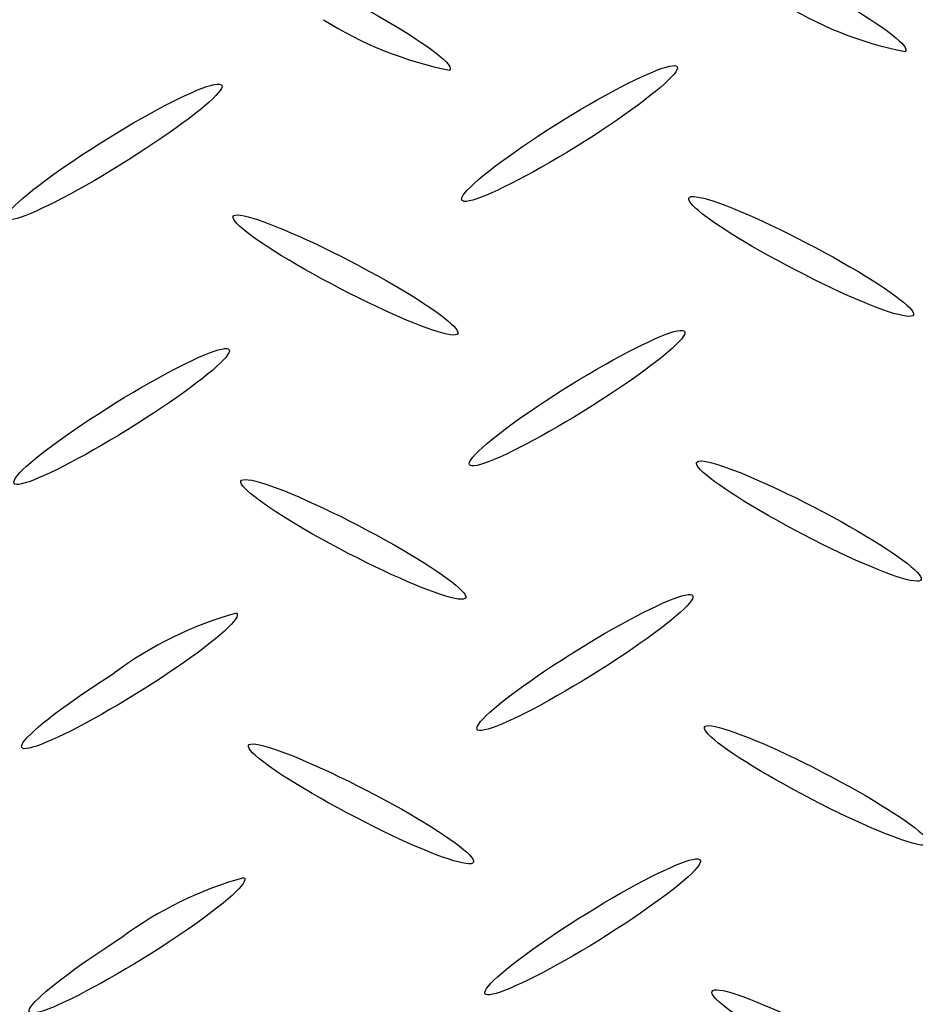
# Model space of a CAD drawing. Extents: x 0 to 216, y 0 to 280.
# Drawn here: x 24 to 27, y 161 to 164 of the extents above; entities that cross this region are included whole.
import ezdxf

# ---------------------------------------------------------------- set-up
doc = ezdxf.new("R2010")
doc.units = 0
doc.header["$LTSCALE"] = 10
doc.header["$MEASUREMENT"] = 0
doc.layers.add('CADdetails-9-EXTRAFINE', color=9, linetype='CONTINUOUS')

msp = doc.modelspace()

# ---------------------------------------------------------------- linework, layer by layer
at = {"layer": 'CADdetails-9-EXTRAFINE', "linetype": 'Continuous'}
for points in [[(26.4499, 164.3292), (26.4794, 164.3133), (26.5078, 164.2976), (26.5353, 164.2822), (26.5616, 164.267), (26.5866, 164.2522), (26.6104, 164.2377), (26.6328, 164.2237), (26.6538, 164.2102), (26.6733, 164.1973), (26.6911, 164.185), (26.7072, 164.1733), (26.7216, 164.1624), (26.7342, 164.1522), (26.7448, 164.1429), (26.7535, 164.1345), (26.7601, 164.1271), (26.7645, 164.1206), (26.7667, 164.1152), (26.7666, 164.1109), (26.7641, 164.1078)], [(24.9812, 164.2696), (25.0106, 164.2537), (25.039, 164.2379), (25.0664, 164.2224), (25.0927, 164.2072), (25.1178, 164.1923), (25.1416, 164.1779), (25.164, 164.1639), (25.185, 164.1504), (25.2045, 164.1375), (25.2224, 164.1252), (25.2386, 164.1135), (25.253, 164.1026), (25.2656, 164.0925), (25.2763, 164.0832), (25.2849, 164.0749), (25.2915, 164.0674), (25.2959, 164.061), (25.2981, 164.0556), (25.2979, 164.0513), (25.2954, 164.0482)], [(25.6343, 163.87), (25.6627, 163.8876), (25.6907, 163.9047), (25.7184, 163.9211), (25.7455, 163.937), (25.772, 163.9521), (25.7977, 163.9665), (25.8227, 163.9801), (25.8467, 163.9928), (25.8698, 164.0046), (25.8917, 164.0155), (25.9124, 164.0254), (25.9317, 164.0342), (25.9497, 164.0419), (25.9661, 164.0485), (25.9809, 164.0539), (25.994, 164.0581), (26.0053, 164.0609), (26.0146, 164.0624), (26.022, 164.0625), (26.0272, 164.0611)], [(26.0272, 164.0611), (26.03, 164.0584), (26.0304, 164.0543), (26.0287, 164.0489), (26.0247, 164.0422), (26.0187, 164.0344), (26.0107, 164.0254), (26.0007, 164.0154), (25.9889, 164.0044), (25.9753, 163.9925), (25.96, 163.9797), (25.943, 163.9661), (25.9246, 163.9517), (25.9046, 163.9367), (25.8833, 163.921), (25.8607, 163.9048), (25.8368, 163.8881), (25.8117, 163.871), (25.7856, 163.8535), (25.7585, 163.8357), (25.7304, 163.8177)], [(24.1661, 163.8104), (24.1944, 163.8281), (24.2224, 163.8452), (24.25, 163.8618), (24.2771, 163.8777), (24.3036, 163.8929), (24.3293, 163.9073), (24.3543, 163.921), (24.3783, 163.9338), (24.4014, 163.9456), (24.4233, 163.9565), (24.444, 163.9664), (24.4634, 163.9753), (24.4814, 163.983), (24.4978, 163.9895), (24.5127, 163.9949), (24.5258, 163.999), (24.5371, 164.0017), (24.5465, 164.0031), (24.5538, 164.003), (24.559, 164.0015)], [(24.559, 164.0015), (24.5618, 163.9987), (24.5623, 163.9946), (24.5605, 163.9892), (24.5565, 163.9825), (24.5504, 163.9747), (24.5424, 163.9658), (24.5323, 163.9559), (24.5205, 163.945), (24.5068, 163.9331), (24.4914, 163.9204), (24.4745, 163.9069), (24.4559, 163.8927), (24.4359, 163.8778), (24.4145, 163.8622), (24.3918, 163.8461), (24.3678, 163.8295), (24.3427, 163.8125), (24.3165, 163.795), (24.2893, 163.7773), (24.2611, 163.7593)], [(25.3381, 163.6266), (25.3352, 163.6293), (25.3346, 163.6334), (25.3362, 163.6388), (25.3401, 163.6455), (25.346, 163.6533), (25.354, 163.6623), (25.3639, 163.6723), (25.3757, 163.6833), (25.3893, 163.6952), (25.4046, 163.708), (25.4216, 163.7216), (25.44, 163.736), (25.46, 163.751), (25.4813, 163.7667), (25.504, 163.7829), (25.5279, 163.7996), (25.553, 163.8167), (25.5791, 163.8342), (25.6062, 163.852), (25.6343, 163.87)], [(23.8694, 163.567), (23.8664, 163.5697), (23.8658, 163.5739), (23.8675, 163.5793), (23.8714, 163.586), (23.8773, 163.5938), (23.8853, 163.6028), (23.8952, 163.6128), (23.907, 163.6239), (23.9207, 163.6358), (23.936, 163.6487), (23.9529, 163.6623), (23.9714, 163.6766), (23.9914, 163.6917), (24.0128, 163.7073), (24.0355, 163.7235), (24.0595, 163.7402), (24.0846, 163.7573), (24.1108, 163.7747), (24.138, 163.7924), (24.1661, 163.8104)], [(25.7304, 163.8177), (25.7019, 163.7999), (25.6737, 163.7827), (25.6459, 163.7661), (25.6187, 163.7502), (25.5921, 163.735), (25.5663, 163.7206), (25.5413, 163.707), (25.5172, 163.6943), (25.4942, 163.6824), (25.4723, 163.6716), (25.4516, 163.6617), (25.4323, 163.6529), (25.4144, 163.6452), (25.3981, 163.6387), (25.3834, 163.6334), (25.3705, 163.6293), (25.3594, 163.6266), (25.3502, 163.6252), (25.3431, 163.6252), (25.3381, 163.6266)], [(24.2611, 163.7593), (24.2328, 163.7414), (24.2047, 163.7242), (24.177, 163.7075), (24.1499, 163.6916), (24.1234, 163.6763), (24.0976, 163.6619), (24.0726, 163.6483), (24.0486, 163.6355), (24.0256, 163.6236), (24.0037, 163.6128), (23.983, 163.6029), (23.9637, 163.5941), (23.9458, 163.5863), (23.9295, 163.5798), (23.9148, 163.5744), (23.9018, 163.5702), (23.8907, 163.5674), (23.8815, 163.5659), (23.8743, 163.5657), (23.8694, 163.567)], [(26.383, 163.4186), (26.3537, 163.4343), (26.3253, 163.4498), (26.298, 163.4651), (26.2717, 163.4801), (26.2467, 163.4949), (26.2229, 163.5092), (26.2005, 163.5232), (26.1795, 163.5366), (26.16, 163.5495), (26.1421, 163.5618), (26.126, 163.5734), (26.1116, 163.5843), (26.099, 163.5945), (26.0884, 163.6037), (26.0798, 163.6121), (26.0733, 163.6195), (26.069, 163.6259), (26.0669, 163.6312), (26.0672, 163.6354), (26.0699, 163.6384)], [(26.0699, 163.6384), (26.0748, 163.6403), (26.0819, 163.6408), (26.0912, 163.6401), (26.1025, 163.6381), (26.1158, 163.635), (26.1309, 163.6307), (26.1477, 163.6254), (26.1661, 163.619), (26.1861, 163.6116), (26.2074, 163.6032), (26.2301, 163.5939), (26.2539, 163.5838), (26.2789, 163.5728), (26.3048, 163.561), (26.3316, 163.5485), (26.3592, 163.5353), (26.3875, 163.5215), (26.4163, 163.507), (26.4456, 163.492), (26.4752, 163.4765)], [(24.9148, 163.359), (24.8854, 163.3748), (24.857, 163.3903), (24.8296, 163.4057), (24.8034, 163.4208), (24.7783, 163.4355), (24.7545, 163.4499), (24.7321, 163.4639), (24.7112, 163.4773), (24.6917, 163.4902), (24.6738, 163.5025), (24.6577, 163.5142), (24.6432, 163.5251), (24.6307, 163.5352), (24.62, 163.5445), (24.6113, 163.5529), (24.6047, 163.5603), (24.6003, 163.5667), (24.598, 163.5721), (24.5981, 163.5763), (24.6006, 163.5794)], [(24.6006, 163.5794), (24.6055, 163.5811), (24.6126, 163.5815), (24.6219, 163.5807), (24.6332, 163.5787), (24.6464, 163.5755), (24.6615, 163.5712), (24.6783, 163.5658), (24.6967, 163.5594), (24.7166, 163.552), (24.738, 163.5436), (24.7607, 163.5343), (24.7845, 163.5242), (24.8095, 163.5132), (24.8355, 163.5014), (24.8623, 163.4889), (24.89, 163.4756), (24.9183, 163.4617), (24.9473, 163.4472), (24.9767, 163.432), (25.0065, 163.4164)], [(26.4752, 163.4765), (26.5046, 163.4607), (26.533, 163.4451), (26.5603, 163.4297), (26.5866, 163.4145), (26.6116, 163.3997), (26.6354, 163.3853), (26.6577, 163.3713), (26.6787, 163.3579), (26.6981, 163.345), (26.7159, 163.3327), (26.732, 163.3211), (26.7464, 163.3102), (26.759, 163.3002), (26.7696, 163.2909), (26.7782, 163.2826), (26.7848, 163.2753), (26.7892, 163.269), (26.7914, 163.2637), (26.7913, 163.2596), (26.7888, 163.2567)], [(25.0065, 163.4164), (25.0358, 163.4007), (25.0641, 163.3852), (25.0915, 163.3699), (25.1177, 163.3548), (25.1427, 163.3401), (25.1665, 163.3257), (25.1889, 163.3117), (25.2099, 163.2982), (25.2293, 163.2853), (25.2472, 163.273), (25.2633, 163.2613), (25.2778, 163.2504), (25.2903, 163.2403), (25.301, 163.231), (25.3097, 163.2227), (25.3162, 163.2153), (25.3207, 163.2089), (25.3228, 163.2036), (25.3227, 163.1995), (25.3201, 163.1966)], [(26.7888, 163.2567), (26.7839, 163.2549), (26.7767, 163.2543), (26.7673, 163.255), (26.7559, 163.257), (26.7426, 163.2601), (26.7274, 163.2643), (26.7105, 163.2696), (26.692, 163.276), (26.672, 163.2834), (26.6506, 163.2917), (26.6279, 163.301), (26.604, 163.3112), (26.5791, 163.3221), (26.5531, 163.3339), (26.5263, 163.3464), (26.4988, 163.3596), (26.4705, 163.3735), (26.4418, 163.388), (26.4125, 163.403), (26.383, 163.4186)], [(25.3201, 163.1966), (25.3151, 163.1949), (25.3079, 163.1945), (25.2986, 163.1953), (25.2872, 163.1973), (25.2739, 163.2005), (25.2588, 163.2048), (25.242, 163.2101), (25.2235, 163.2165), (25.2035, 163.2239), (25.1822, 163.2323), (25.1595, 163.2416), (25.1357, 163.2517), (25.1107, 163.2626), (25.0848, 163.2744), (25.0581, 163.2869), (25.0305, 163.3001), (25.0023, 163.3139), (24.9736, 163.3284), (24.9444, 163.3435), (24.9148, 163.359)], [(25.6596, 163.0173), (25.688, 163.035), (25.716, 163.0521), (25.7437, 163.0687), (25.7708, 163.0845), (25.7973, 163.0997), (25.8231, 163.1141), (25.8481, 163.1277), (25.8721, 163.1405), (25.8951, 163.1523), (25.917, 163.1632), (25.9377, 163.173), (25.957, 163.1818), (25.9749, 163.1895), (25.9913, 163.196), (26.006, 163.2013), (26.0189, 163.2054), (26.0301, 163.2081), (26.0392, 163.2094), (26.0464, 163.2094), (26.0514, 163.2079)], [(26.0514, 163.2079), (26.0542, 163.2052), (26.0546, 163.2012), (26.0529, 163.1958), (26.049, 163.1892), (26.043, 163.1814), (26.0351, 163.1725), (26.0251, 163.1625), (26.0134, 163.1515), (25.9999, 163.1396), (25.9846, 163.1268), (25.9678, 163.1133), (25.9493, 163.099), (25.9295, 163.084), (25.9082, 163.0685), (25.8855, 163.0524), (25.8617, 163.0358), (25.8366, 163.0188), (25.8105, 163.0015), (25.7833, 162.984), (25.7552, 162.9662)], [(24.1909, 162.9577), (24.2192, 162.9755), (24.2473, 162.9927), (24.2749, 163.0093), (24.302, 163.0252), (24.3285, 163.0404), (24.3543, 163.0548), (24.3792, 163.0684), (24.4032, 163.0812), (24.4262, 163.093), (24.4481, 163.1039), (24.4687, 163.1138), (24.488, 163.1226), (24.5059, 163.1303), (24.5223, 163.1369), (24.537, 163.1423), (24.55, 163.1464), (24.5612, 163.1492), (24.5704, 163.1507), (24.5776, 163.1508), (24.5826, 163.1494)], [(24.5826, 163.1494), (24.5855, 163.1466), (24.586, 163.1424), (24.5843, 163.137), (24.5804, 163.1303), (24.5745, 163.1224), (24.5665, 163.1135), (24.5565, 163.1035), (24.5447, 163.0925), (24.5312, 163.0806), (24.5159, 163.0679), (24.499, 163.0543), (24.4805, 163.0401), (24.4606, 163.0251), (24.4393, 163.0096), (24.4167, 162.9935), (24.3928, 162.9769), (24.3677, 162.96), (24.3416, 162.9426), (24.3145, 162.925), (24.2864, 162.9071)], [(25.3628, 162.7739), (25.36, 162.7768), (25.3594, 162.781), (25.3611, 162.7865), (25.365, 162.7933), (25.371, 162.8012), (25.379, 162.8102), (25.3889, 162.8202), (25.4008, 162.8312), (25.4143, 162.8432), (25.4296, 162.856), (25.4466, 162.8696), (25.465, 162.8839), (25.485, 162.8988), (25.5064, 162.9144), (25.529, 162.9306), (25.553, 162.9472), (25.5781, 162.9642), (25.6043, 162.9817), (25.6315, 162.9994), (25.6596, 163.0173)], [(25.7552, 162.9662), (25.7268, 162.9484), (25.6987, 162.9312), (25.6711, 162.9146), (25.6439, 162.8986), (25.6174, 162.8834), (25.5916, 162.8689), (25.5666, 162.8553), (25.5426, 162.8425), (25.5196, 162.8306), (25.4976, 162.8197), (25.477, 162.8097), (25.4576, 162.8009), (25.4397, 162.7931), (25.4233, 162.7865), (25.4085, 162.7811), (25.3955, 162.777), (25.3843, 162.7741), (25.3751, 162.7726), (25.3679, 162.7725), (25.3628, 162.7739)], [(23.8947, 162.7143), (23.8918, 162.7173), (23.8912, 162.7216), (23.8929, 162.7272), (23.8968, 162.7339), (23.9028, 162.7419), (23.9107, 162.7509), (23.9206, 162.7609), (23.9324, 162.7719), (23.9459, 162.7838), (23.9612, 162.7966), (23.9781, 162.8102), (23.9965, 162.8245), (24.0164, 162.8394), (24.0378, 162.855), (24.0604, 162.8711), (24.0843, 162.8877), (24.1094, 162.9047), (24.1355, 162.9221), (24.1627, 162.9398), (24.1909, 162.9577)], [(24.2864, 162.9071), (24.258, 162.8893), (24.2299, 162.872), (24.2022, 162.8553), (24.175, 162.8394), (24.1485, 162.8241), (24.1228, 162.8096), (24.0978, 162.796), (24.0738, 162.7832), (24.0508, 162.7713), (24.029, 162.7604), (24.0084, 162.7504), (23.9891, 162.7416), (23.9712, 162.7338), (23.9549, 162.7272), (23.9402, 162.7218), (23.9272, 162.7176), (23.9161, 162.7147), (23.9069, 162.7132), (23.8997, 162.7131), (23.8947, 162.7143)], [(26.4083, 162.5659), (26.3789, 162.5818), (26.3505, 162.5975), (26.3231, 162.613), (26.2968, 162.6281), (26.2717, 162.643), (26.2479, 162.6574), (26.2255, 162.6714), (26.2045, 162.6849), (26.185, 162.6978), (26.1672, 162.7101), (26.151, 162.7217), (26.1366, 162.7325), (26.124, 162.7426), (26.1134, 162.7518), (26.1048, 162.7602), (26.0982, 162.7675), (26.0939, 162.7739), (26.0918, 162.7792), (26.092, 162.7833), (26.0947, 162.7863)], [(26.0947, 162.7863), (26.0996, 162.7881), (26.1068, 162.7886), (26.1161, 162.7878), (26.1275, 162.7858), (26.1408, 162.7827), (26.1559, 162.7784), (26.1727, 162.773), (26.1911, 162.7666), (26.2111, 162.7592), (26.2324, 162.7509), (26.2551, 162.7416), (26.279, 162.7315), (26.3039, 162.7205), (26.3299, 162.7088), (26.3567, 162.6963), (26.3843, 162.6832), (26.4126, 162.6693), (26.4414, 162.6549), (26.4708, 162.6399), (26.5005, 162.6244)], [(24.9396, 162.5064), (24.9102, 162.5221), (24.8817, 162.5377), (24.8543, 162.5531), (24.8281, 162.5682), (24.803, 162.583), (24.7792, 162.5974), (24.7567, 162.6114), (24.7357, 162.6249), (24.7162, 162.6379), (24.6984, 162.6502), (24.6822, 162.6618), (24.6677, 162.6727), (24.6551, 162.6828), (24.6445, 162.6921), (24.6358, 162.7004), (24.6292, 162.7078), (24.6248, 162.7141), (24.6226, 162.7193), (24.6228, 162.7233), (24.6254, 162.7262)], [(24.6254, 162.7262), (24.6302, 162.7281), (24.6374, 162.7287), (24.6467, 162.7281), (24.658, 162.7263), (24.6713, 162.7232), (24.6864, 162.7191), (24.7033, 162.7138), (24.7218, 162.7075), (24.7418, 162.7002), (24.7632, 162.6919), (24.7859, 162.6826), (24.8099, 162.6725), (24.8349, 162.6616), (24.8609, 162.6498), (24.8878, 162.6373), (24.9155, 162.6241), (24.9438, 162.6102), (24.9727, 162.5956), (25.002, 162.5805), (25.0318, 162.5648)], [(26.5005, 162.6244), (26.5298, 162.6086), (26.5582, 162.593), (26.5855, 162.5776), (26.6117, 162.5624), (26.6367, 162.5476), (26.6605, 162.5332), (26.6829, 162.5192), (26.7038, 162.5057), (26.7233, 162.4928), (26.7411, 162.4804), (26.7573, 162.4688), (26.7717, 162.4579), (26.7842, 162.4477), (26.7948, 162.4384), (26.8034, 162.43), (26.81, 162.4226), (26.8143, 162.4161), (26.8164, 162.4108), (26.8162, 162.4065), (26.8136, 162.4035)], [(25.0318, 162.5648), (25.0611, 162.5491), (25.0896, 162.5336), (25.1169, 162.5182), (25.1431, 162.5031), (25.1682, 162.4883), (25.1919, 162.4739), (25.2143, 162.4599), (25.2352, 162.4464), (25.2546, 162.4335), (25.2725, 162.4212), (25.2886, 162.4096), (25.303, 162.3987), (25.3155, 162.3886), (25.3262, 162.3793), (25.3348, 162.371), (25.3414, 162.3636), (25.3458, 162.3573), (25.348, 162.352), (25.3479, 162.3479), (25.3454, 162.345)], [(26.8136, 162.4035), (26.8087, 162.4017), (26.8016, 162.4012), (26.7923, 162.402), (26.781, 162.4039), (26.7678, 162.4071), (26.7527, 162.4113), (26.7359, 162.4167), (26.7175, 162.423), (26.6976, 162.4304), (26.6763, 162.4388), (26.6536, 162.448), (26.6298, 162.4582), (26.6048, 162.4692), (26.5789, 162.4809), (26.5521, 162.4935), (26.5245, 162.5067), (26.4962, 162.5206), (26.4673, 162.5351), (26.438, 162.5503), (26.4083, 162.5659)], [(25.3454, 162.345), (25.3404, 162.3432), (25.3333, 162.3428), (25.3239, 162.3435), (25.3126, 162.3455), (25.2993, 162.3486), (25.2842, 162.3528), (25.2674, 162.3582), (25.2489, 162.3645), (25.229, 162.3719), (25.2076, 162.3802), (25.185, 162.3894), (25.1611, 162.3995), (25.1361, 162.4104), (25.1102, 162.4221), (25.0834, 162.4345), (25.0558, 162.4477), (25.0275, 162.4615), (24.9986, 162.4759), (24.9693, 162.4909), (24.9396, 162.5064)], [(25.6843, 162.1646), (25.7128, 162.1824), (25.7409, 162.1996), (25.7686, 162.2162), (25.7958, 162.2321), (25.8224, 162.2474), (25.8482, 162.2618), (25.8732, 162.2755), (25.8973, 162.2883), (25.9204, 162.3002), (25.9423, 162.3111), (25.963, 162.321), (25.9824, 162.3299), (26.0003, 162.3377), (26.0167, 162.3443), (26.0315, 162.3497), (26.0445, 162.3538), (26.0557, 162.3566), (26.065, 162.3581), (26.0722, 162.3582), (26.0772, 162.3568)], [(26.0772, 162.3568), (26.08, 162.354), (26.0805, 162.3497), (26.0787, 162.3443), (26.0747, 162.3376), (26.0687, 162.3297), (26.0607, 162.3208), (26.0507, 162.3108), (26.0389, 162.2999), (26.0252, 162.288), (26.0099, 162.2753), (25.993, 162.2618), (25.9745, 162.2475), (25.9545, 162.2326), (25.9331, 162.217), (25.9104, 162.2009), (25.8865, 162.1843), (25.8614, 162.1672), (25.8352, 162.1498), (25.808, 162.1321), (25.7799, 162.114)], [(24.6085, 162.2978), (24.6112, 162.2949), (24.6116, 162.2907), (24.6098, 162.2852), (24.6059, 162.2785), (24.5998, 162.2706), (24.5918, 162.2615), (24.5819, 162.2515), (24.5701, 162.2405), (24.5565, 162.2286), (24.5413, 162.2158), (24.5244, 162.2022), (24.5059, 162.1879), (24.486, 162.1729), (24.4647, 162.1573), (24.4421, 162.1412), (24.4182, 162.1246), (24.3932, 162.1075), (24.367, 162.0901), (24.3399, 162.0724), (24.3117, 162.0545)], [(25.387, 161.9212), (25.3843, 161.9242), (25.3839, 161.9285), (25.3857, 161.9341), (25.3897, 161.9409), (25.3958, 161.9488), (25.4039, 161.9579), (25.4139, 161.9679), (25.4258, 161.979), (25.4394, 161.9909), (25.4547, 162.0037), (25.4717, 162.0173), (25.4901, 162.0316), (25.5101, 162.0466), (25.5314, 162.0621), (25.5541, 162.0782), (25.578, 162.0948), (25.603, 162.1118), (25.6291, 162.1291), (25.6563, 162.1468), (25.6843, 162.1646)], [(25.7799, 162.114), (25.7515, 162.0963), (25.7234, 162.079), (25.6958, 162.0624), (25.6687, 162.0465), (25.6421, 162.0313), (25.6163, 162.0168), (25.5913, 162.0031), (25.5673, 161.9903), (25.5442, 161.9784), (25.5223, 161.9675), (25.5016, 161.9575), (25.4822, 161.9486), (25.4643, 161.9408), (25.4478, 161.9342), (25.433, 161.9288), (25.42, 161.9246), (25.4087, 161.9217), (25.3994, 161.9201), (25.3921, 161.92), (25.387, 161.9212)], [(23.9194, 161.8628), (23.9165, 161.8656), (23.916, 161.8698), (23.9177, 161.8752), (23.9216, 161.8819), (23.9276, 161.8897), (23.9356, 161.8987), (23.9455, 161.9087), (23.9573, 161.9197), (23.9709, 161.9316), (23.9861, 161.9444), (24.003, 161.9579), (24.0215, 161.9722), (24.0414, 161.9872), (24.0627, 162.0028), (24.0854, 162.0189), (24.1093, 162.0355), (24.1343, 162.0526), (24.1604, 162.07), (24.1875, 162.0877), (24.2156, 162.1056)], [(24.3117, 162.0545), (24.2832, 162.0368), (24.255, 162.0196), (24.2272, 162.0031), (24.2, 161.9872), (24.1734, 161.972), (24.1476, 161.9576), (24.1226, 161.944), (24.0985, 161.9312), (24.0755, 161.9194), (24.0536, 161.9084), (24.0329, 161.8985), (24.0136, 161.8897), (23.9957, 161.8819), (23.9794, 161.8754), (23.9647, 161.87), (23.9518, 161.8658), (23.9407, 161.863), (23.9315, 161.8615), (23.9244, 161.8614), (23.9194, 161.8628)], [(26.433, 161.7144), (26.4036, 161.73), (26.3752, 161.7455), (26.3479, 161.7608), (26.3216, 161.7758), (26.2966, 161.7905), (26.2729, 161.8048), (26.2505, 161.8186), (26.2296, 161.832), (26.2102, 161.8449), (26.1924, 161.8571), (26.1763, 161.8687), (26.1619, 161.8795), (26.1494, 161.8896), (26.1388, 161.8988), (26.1302, 161.9072), (26.1237, 161.9146), (26.1193, 161.921), (26.1172, 161.9263), (26.1174, 161.9305), (26.1199, 161.9336)], [(26.1199, 161.9336), (26.1247, 161.9353), (26.1316, 161.9357), (26.1408, 161.9349), (26.152, 161.9329), (26.1652, 161.9298), (26.1802, 161.9255), (26.1969, 161.9202), (26.2153, 161.9139), (26.2352, 161.9065), (26.2565, 161.8982), (26.2792, 161.889), (26.303, 161.8789), (26.328, 161.868), (26.3539, 161.8563), (26.3808, 161.8438), (26.4084, 161.8307), (26.4367, 161.8168), (26.4656, 161.8024), (26.4949, 161.7873), (26.5246, 161.7717)], [(24.9649, 161.6548), (24.9354, 161.6706), (24.9069, 161.6862), (24.8794, 161.7016), (24.8531, 161.7167), (24.8279, 161.7315), (24.8041, 161.7459), (24.7816, 161.7598), (24.7606, 161.7733), (24.7411, 161.7862), (24.7232, 161.7984), (24.7069, 161.81), (24.6925, 161.8209), (24.6799, 161.8309), (24.6692, 161.8401), (24.6605, 161.8485), (24.654, 161.8558), (24.6495, 161.8622), (24.6474, 161.8675), (24.6475, 161.8716), (24.6501, 161.8746)], [(24.6501, 161.8746), (24.655, 161.8764), (24.6622, 161.8768), (24.6716, 161.876), (24.683, 161.874), (24.6963, 161.8709), (24.7114, 161.8666), (24.7283, 161.8612), (24.7468, 161.8548), (24.7668, 161.8473), (24.7882, 161.839), (24.8109, 161.8297), (24.8348, 161.8195), (24.8598, 161.8086), (24.8857, 161.7969), (24.9126, 161.7844), (24.9402, 161.7712), (24.9686, 161.7575), (24.9974, 161.7431), (25.0268, 161.7281), (25.0565, 161.7127)], [(26.5246, 161.7717), (26.554, 161.756), (26.5825, 161.7405), (26.6099, 161.7251), (26.6362, 161.71), (26.6612, 161.6953), (26.685, 161.6809), (26.7075, 161.667), (26.7285, 161.6535), (26.7479, 161.6406), (26.7658, 161.6284), (26.782, 161.6168), (26.7964, 161.606), (26.8089, 161.5959), (26.8196, 161.5867), (26.8282, 161.5784), (26.8347, 161.571), (26.8391, 161.5647), (26.8412, 161.5595), (26.8409, 161.5554), (26.8383, 161.5525)], [(25.0565, 161.7127), (25.0858, 161.6971), (25.1142, 161.6816), (25.1415, 161.6663), (25.1677, 161.6512), (25.1928, 161.6365), (25.2165, 161.6221), (25.2389, 161.6081), (25.2599, 161.5947), (25.2793, 161.5818), (25.2972, 161.5694), (25.3134, 161.5578), (25.3278, 161.5469), (25.3404, 161.5367), (25.351, 161.5274), (25.3597, 161.519), (25.3663, 161.5115), (25.3707, 161.5051), (25.3728, 161.4997), (25.3727, 161.4954), (25.3701, 161.4924)], [(26.8383, 161.5525), (26.8333, 161.5507), (26.8262, 161.5502), (26.8169, 161.551), (26.8055, 161.5529), (26.7923, 161.556), (26.7772, 161.5602), (26.7604, 161.5655), (26.742, 161.5719), (26.7221, 161.5792), (26.7008, 161.5875), (26.6782, 161.5967), (26.6544, 161.6068), (26.6294, 161.6178), (26.6035, 161.6295), (26.5767, 161.642), (26.5492, 161.6552), (26.5209, 161.6691), (26.492, 161.6836), (26.4627, 161.6987), (26.433, 161.7144)], [(25.3701, 161.4924), (25.365, 161.4907), (25.3577, 161.4902), (25.3483, 161.4911), (25.3368, 161.4931), (25.3235, 161.4963), (25.3083, 161.5005), (25.2915, 161.5059), (25.273, 161.5123), (25.2531, 161.5197), (25.2318, 161.5281), (25.2092, 161.5373), (25.1854, 161.5475), (25.1605, 161.5584), (25.1347, 161.5702), (25.1079, 161.5826), (25.0804, 161.5958), (25.0523, 161.6097), (25.0236, 161.6242), (24.9944, 161.6392), (24.9649, 161.6548)], [(25.7096, 161.313), (25.7379, 161.3307), (25.7659, 161.3479), (25.7935, 161.3644), (25.8206, 161.3803), (25.847, 161.3955), (25.8728, 161.4099), (25.8977, 161.4235), (25.9218, 161.4363), (25.9448, 161.4482), (25.9666, 161.4591), (25.9873, 161.469), (26.0066, 161.4778), (26.0245, 161.4856), (26.0409, 161.4922), (26.0557, 161.4975), (26.0687, 161.5017), (26.0799, 161.5045), (26.0891, 161.506), (26.0963, 161.5061), (26.1014, 161.5047)], [(26.1014, 161.5047), (26.1043, 161.5018), (26.1048, 161.4976), (26.1031, 161.4921), (26.0992, 161.4853), (26.0932, 161.4774), (26.0852, 161.4684), (26.0753, 161.4584), (26.0635, 161.4474), (26.0499, 161.4354), (26.0346, 161.4227), (26.0177, 161.4091), (25.9993, 161.3948), (25.9794, 161.3798), (25.958, 161.3642), (25.9354, 161.3481), (25.9115, 161.3314), (25.8865, 161.3144), (25.8604, 161.297), (25.8332, 161.2793), (25.8052, 161.2613)], [(24.6327, 161.4457), (24.6355, 161.4429), (24.6359, 161.4387), (24.6342, 161.4333), (24.6303, 161.4266), (24.6243, 161.4188), (24.6164, 161.4098), (24.6064, 161.3998), (24.5947, 161.3888), (24.5812, 161.3769), (24.5659, 161.3641), (24.5491, 161.3506), (24.5306, 161.3363), (24.5108, 161.3213), (24.4895, 161.3057), (24.4668, 161.2896), (24.443, 161.273), (24.4179, 161.2559), (24.3918, 161.2385), (24.3646, 161.2208), (24.3365, 161.2029)], [(25.4128, 161.0697), (25.41, 161.0725), (25.4095, 161.0766), (25.4112, 161.0821), (25.4151, 161.0888), (25.421, 161.0966), (25.429, 161.1056), (25.439, 161.1156), (25.4508, 161.1266), (25.4644, 161.1385), (25.4797, 161.1513), (25.4966, 161.1649), (25.5151, 161.1792), (25.535, 161.1942), (25.5564, 161.2099), (25.5791, 161.226), (25.603, 161.2427), (25.6281, 161.2598), (25.6543, 161.2773), (25.6815, 161.295), (25.7096, 161.313)], [(23.9436, 161.0107), (23.9408, 161.0135), (23.9404, 161.0176), (23.9422, 161.0231), (23.9462, 161.0298), (23.9522, 161.0376), (23.9602, 161.0466), (23.9702, 161.0566), (23.9819, 161.0676), (23.9955, 161.0795), (24.0107, 161.0922), (24.0276, 161.1058), (24.046, 161.1201), (24.0659, 161.1351), (24.0871, 161.1506), (24.1097, 161.1668), (24.1335, 161.1834), (24.1585, 161.2004), (24.1846, 161.2178), (24.2117, 161.2355), (24.2398, 161.2535)], [(25.8052, 161.2613), (25.7769, 161.2437), (25.7489, 161.2266), (25.7213, 161.2102), (25.6942, 161.1943), (25.6677, 161.1792), (25.6419, 161.1647), (25.6169, 161.1511), (25.5929, 161.1384), (25.5698, 161.1265), (25.5479, 161.1156), (25.5272, 161.1056), (25.5078, 161.0968), (25.4899, 161.089), (25.4734, 161.0824), (25.4587, 161.0769), (25.4456, 161.0728), (25.4344, 161.0699), (25.4251, 161.0684), (25.4179, 161.0683), (25.4128, 161.0697)], [(24.3365, 161.2029), (24.3081, 161.1853), (24.28, 161.1682), (24.2524, 161.1516), (24.2252, 161.1357), (24.1987, 161.1205), (24.1729, 161.1061), (24.1479, 161.0924), (24.1238, 161.0795), (24.1008, 161.0676), (24.0789, 161.0566), (24.0582, 161.0466), (24.0388, 161.0377), (24.0208, 161.0299), (24.0044, 161.0232), (23.9896, 161.0178), (23.9765, 161.0136), (23.9653, 161.0108), (23.956, 161.0093), (23.9487, 161.0092), (23.9436, 161.0107)], [(26.4572, 160.8623), (26.4279, 160.8779), (26.3995, 160.8934), (26.3722, 160.9087), (26.346, 160.9237), (26.3209, 160.9384), (26.2972, 160.9528), (26.2748, 160.9667), (26.2539, 160.9801), (26.2344, 160.993), (26.2166, 161.0052), (26.2005, 161.0169), (26.1861, 161.0278), (26.1736, 161.0379), (26.163, 161.0471), (26.1545, 161.0555), (26.148, 161.063), (26.1437, 161.0694), (26.1416, 161.0748), (26.142, 161.079), (26.1447, 161.0821)], [(26.1447, 161.0821), (26.1495, 161.0838), (26.1567, 161.0843), (26.166, 161.0836), (26.1773, 161.0816), (26.1905, 161.0784), (26.2056, 161.0741), (26.2224, 161.0688), (26.2409, 161.0624), (26.2608, 161.055), (26.2822, 161.0466), (26.3048, 161.0374), (26.3287, 161.0273), (26.3536, 161.0163), (26.3796, 161.0046), (26.4064, 160.9921), (26.434, 160.9789), (26.4622, 160.9651), (26.491, 160.9507), (26.5203, 160.9357), (26.5499, 160.9202)]]:
    msp.add_lwpolyline(points, dxfattribs=at)
for centre, radius, start, end in [((26.9893, 165.2564, 0), 1.1705, 237.409, 258.9059), ((25.5301, 165.2227, 0), 1.1978, 237.6708, 258.6988), ((24.9242, 161.1549, 0), 1.1858, 105.4412, 126.6981), ((24.9511, 160.2972, 0), 1.1918, 105.4958, 126.6435)]:
    msp.add_arc(centre, radius, start, end, dxfattribs=at)

doc.saveas('drawing.dxf')
